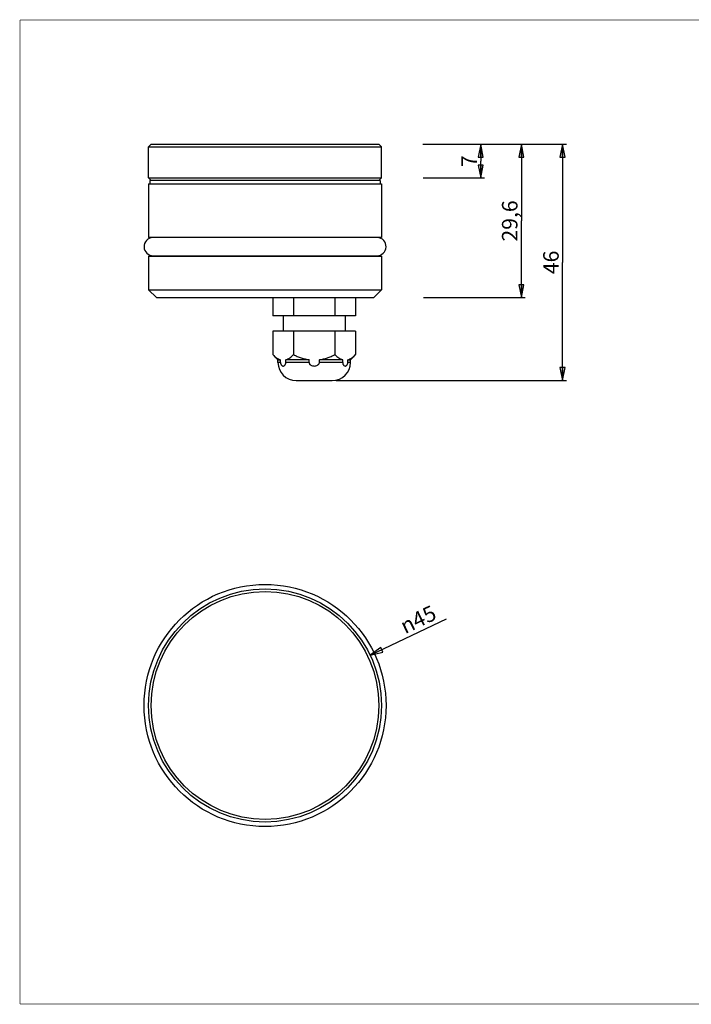
# Model space of a CAD drawing. Extents: x 10 to 287, y 10 to 200.
# Drawn here: x 10 to 140, y 10 to 200 of the extents above; entities that cross this region are included whole.
import ezdxf

# ---------------------------------------------------------------- set-up
doc = ezdxf.new("R2010")
doc.units = 0
doc.header["$LTSCALE"] = 16.335
doc.layers.get('0').update_dxf_attribs({"linetype": 'CONTINUOUS'})
for name, color, linetype in [('02___PRT_ALL_AXES', 7, 'CONTINUOUS'), ('3_ALL_AXES', 7, 'CONTINUOUS'), ('7_ALL_FEATURES', 7, 'CONTINUOUS')]:
    doc.layers.add(name, color=color, linetype=linetype)
doc.styles.get("Standard").update_dxf_attribs({"font": 'txt', "width": 0.85})
doc.styles.add('TEXTSTYLE_2', font='gdt', dxfattribs={"width": 0.85})
doc.dimstyles.new('DIMSTYLE_1', dxfattribs={"dimtxt": 3, "dimasz": 2.5, "dimexe": 0.75, "dimexo": 0.75, "dimtad": 1, "dimtxsty": 'STANDARD', "dimblk": 'CLOSED', "dimblk1": 'CLOSED', "dimblk2": 'CLOSED', "dimcen": 0.09, "dimazin": 2, "dimtp": 0.3, "dimtm": 0.3, "dimtfac": 1, "dimtmove": 0, "dimatfit": 3, "dimtolj": 1})
doc.dimstyles.new('DIMSTYLE_2', dxfattribs={"dimtxt": 3, "dimasz": 2.5, "dimexe": 0.75, "dimexo": 0.75, "dimgap": 0.75, "dimtad": 1, "dimdec": 0, "dimtxsty": 'STANDARD', "dimblk": 'CLOSED', "dimblk1": 'CLOSED', "dimblk2": 'CLOSED', "dimcen": 0.09, "dimadec": 0, "dimazin": 2, "dimtp": 0.2, "dimtm": 0.2, "dimtfac": 1, "dimtdec": 0, "dimtofl": 0, "dimtmove": 0, "dimatfit": 3, "dimtolj": 1})
doc.dimstyles.new('DIMSTYLE_3', dxfattribs={"dimtxt": 3, "dimasz": 2.5, "dimexe": 0.75, "dimexo": 0.75, "dimgap": 0.75, "dimtad": 1, "dimdec": 0, "dimtxsty": 'STANDARD', "dimblk": 'CLOSED', "dimblk1": 'CLOSED', "dimblk2": 'CLOSED', "dimcen": 0.09, "dimadec": 0, "dimazin": 2, "dimtp": 0.3, "dimtm": 0.3, "dimtfac": 1, "dimtdec": 0, "dimtofl": 0, "dimtmove": 0, "dimatfit": 3, "dimtolj": 1})
doc.dimstyles.new('DIMSTYLE_4', dxfattribs={"dimtxt": 3, "dimasz": 2.5, "dimexe": 0.75, "dimexo": 0.75, "dimgap": 0.75, "dimtad": 1, "dimtxsty": 'STANDARD', "dimblk": 'CLOSED', "dimblk1": 'CLOSED', "dimblk2": 'CLOSED', "dimcen": 0.09, "dimazin": 2, "dimtp": 0.2, "dimtm": 0.2, "dimtfac": 1, "dimtofl": 0, "dimtmove": 0, "dimatfit": 3, "dimtolj": 1})

# ---------------------------------------------------------------- blocks, each defined once
blk = doc.blocks.new('_CLOSED')
at = {"color": 0, "linetype": 'BYBLOCK'}
for p, q in [((0, 0), (-1, 0.2)), ((-1, 0.2), (-1, -0.2)), ((-1, -0.2), (0, 0)), ((-1, 0), (0, 0))]:
    blk.add_line(p, q, dxfattribs=at)
blk = doc.blocks.new('*D0')
at = {"color": 2, "linetype": 'CONTINUOUS'}
blk.add_line((77.65, 77.34), (92.4, 84.38), dxfattribs=at)
at = {"color": 2, "linetype": 'CONTINUOUS', "xscale": 2.5, "yscale": 2.5, "zscale": 2.5, "rotation": 205.5194599817}
blk.add_blockref('_CLOSED', (77.65, 77.34), dxfattribs=at)
at = {"color": 2, "linetype": 'CONTINUOUS', "insert": (83.11, 84.1), "char_height": 3, "width": 12.75, "attachment_point": 1, "rotation": 25.5195, "style": 'TEXTSTYLE_2'}
blk.add_mtext('{\\Fgdt;n}\\Ftxt;45', dxfattribs=at)
blk = doc.blocks.new('*D1')
at = {"color": 2, "linetype": 'CONTINUOUS'}
for p, q in [((87.86, 175.99), (99.77, 175.99)), ((99.02, 175.99), (99.02, 172.74)), ((99.02, 169.49), (99.02, 172.74)), ((87.91, 169.49), (99.77, 169.49))]:
    blk.add_line(p, q, dxfattribs=at)
at = {"color": 2, "linetype": 'CONTINUOUS', "xscale": 2.5, "yscale": 2.5, "zscale": 2.5}
for p, rotation in [((99.02, 175.99), 90), ((99.02, 169.49), 270)]:
    blk.add_blockref('_CLOSED', p, dxfattribs=dict(at, rotation=rotation))
at = {"color": 2, "linetype": 'CONTINUOUS', "insert": (95.27, 172.74), "char_height": 3, "width": 3.5357, "attachment_point": 2, "rotation": 90}
blk.add_mtext('7', dxfattribs=at)
blk = doc.blocks.new('*D2')
at = {"color": 2, "linetype": 'CONTINUOUS'}
for p, q in [((88.05, 175.99), (115.58, 175.99)), ((114.83, 175.99), (114.83, 153.19)), ((114.83, 130.39), (114.83, 153.19)), ((71.1, 130.39), (115.58, 130.39))]:
    blk.add_line(p, q, dxfattribs=at)
at = {"color": 2, "linetype": 'CONTINUOUS', "xscale": 2.5, "yscale": 2.5, "zscale": 2.5}
for p, rotation in [((114.83, 175.99), 90), ((114.83, 130.39), 270)]:
    blk.add_blockref('_CLOSED', p, dxfattribs=dict(at, rotation=rotation))
at = {"color": 2, "linetype": 'CONTINUOUS', "insert": (111.08, 153.19), "char_height": 3, "width": 7.0714, "attachment_point": 2, "rotation": 90}
blk.add_mtext('46', dxfattribs=at)
blk = doc.blocks.new('*D3')
at = {"color": 2, "linetype": 'CONTINUOUS'}
for p, q in [((87.95, 175.99), (107.62, 175.99)), ((106.87, 175.99), (106.87, 161.19)), ((106.87, 146.39), (106.87, 161.19)), ((87.96, 146.39), (107.62, 146.39))]:
    blk.add_line(p, q, dxfattribs=at)
at = {"color": 2, "linetype": 'CONTINUOUS', "xscale": 2.5, "yscale": 2.5, "zscale": 2.5}
for p, rotation in [((106.87, 175.99), 90), ((106.87, 146.39), 270)]:
    blk.add_blockref('_CLOSED', p, dxfattribs=dict(at, rotation=rotation))
at = {"color": 2, "linetype": 'CONTINUOUS', "insert": (103.12, 161.19), "char_height": 3, "width": 13.1786, "attachment_point": 2, "rotation": 90}
blk.add_mtext('29,6', dxfattribs=at)

msp = doc.modelspace()

# ---------------------------------------------------------------- linework, layer by layer
at = {"color": 7, "linetype": 'CONTINUOUS', "const_width": 0.1}
for points in [[(10, 10), (10, 200)], [(10, 200), (287, 200)], [(10, 10), (287, 10)]]:
    msp.add_lwpolyline(points, dxfattribs=at)
at = {"layer": '02___PRT_ALL_AXES', "color": 7, "linetype": 'CONTINUOUS'}
for p, q in [((35.1, 168.987), (35.1, 168.387)), ((79.6, 168.987), (35.1, 168.987)), ((79.6, 168.987), (79.6, 168.387)), ((58.85, 146.387), (58.85, 142.887)), ((62.85, 146.387), (62.85, 142.887)), ((70.85, 146.387), (70.85, 142.887)), ((74.85, 146.387), (74.85, 142.887)), ((74.85, 142.887), (58.85, 142.887)), ((60.85, 142.887), (60.85, 139.887)), ((72.85, 142.887), (72.85, 139.887)), ((74.85, 139.887), (58.85, 139.887)), ((58.85, 139.887), (58.85, 135.387)), ((62.85, 139.887), (62.85, 135.387)), ((70.85, 139.887), (70.85, 135.387)), ((74.85, 139.887), (74.85, 135.387)), ((59.85, 134.387), (58.85, 135.387)), ((73.85, 134.387), (74.85, 135.387)), ((59.85, 134.387), (60.35, 134.387)), ((59.85, 133.887), (59.85, 134.387)), ((60.35, 133.887), (60.35, 134.387)), ((65.85, 134.387), (61.35, 134.387)), ((61.35, 133.887), (61.35, 134.387)), ((65.85, 133.887), (65.85, 134.387)), ((72.35, 134.387), (67.85, 134.387)), ((67.85, 133.887), (67.85, 134.387)), ((72.35, 133.887), (72.35, 134.387)), ((73.35, 134.387), (73.85, 134.387)), ((73.35, 133.887), (73.35, 134.387)), ((73.85, 133.887), (73.85, 134.387)), ((63.35, 130.387), (70.35, 130.387))]:
    msp.add_line(p, q, dxfattribs=at)
at = {"layer": '02___PRT_ALL_AXES', "color": 9, "linetype": 'CONTINUOUS'}
for p, q in [((60.35, 133.887), (59.85, 133.887)), ((65.85, 133.887), (61.35, 133.887)), ((72.35, 133.887), (67.85, 133.887)), ((73.85, 133.887), (73.35, 133.887))]:
    msp.add_line(p, q, dxfattribs=at)
at = {"layer": '02___PRT_ALL_AXES', "color": 7, "linetype": 'CONTINUOUS'}
for centre, start, end in [((63.35, 133.887), 180, 270), ((70.35, 133.887), 270, 360)]:
    msp.add_arc(centre, 3.5, start, end, dxfattribs=at)
for points, knots in [([(58.85, 135.387), (58.965, 135.271), (59.199, 135.052), (59.568, 134.764), (59.948, 134.533), (60.216, 134.426), (60.35, 134.387)], [0, 0, 0, 0, 0.269945, 0.52705, 0.7701655, 1, 1, 1, 1]), ([(61.35, 134.387), (61.484, 134.426), (61.752, 134.533), (62.132, 134.764), (62.5, 135.052), (62.734, 135.271), (62.85, 135.387)], [0, 0, 0, 0, 0.2298345, 0.47295, 0.7300551, 1, 1, 1, 1]), ([(62.85, 135.387), (63.086, 135.269), (63.566, 135.045), (64.306, 134.756), (65.068, 134.528), (65.588, 134.425), (65.85, 134.387)], [0, 0, 0, 0, 0.2500104, 0.5000189, 0.7500125, 1, 1, 1, 1]), ([(67.85, 134.387), (68.112, 134.425), (68.632, 134.528), (69.393, 134.756), (70.133, 135.045), (70.613, 135.269), (70.85, 135.387)], [0, 0, 0, 0, 0.2499875, 0.4999811, 0.7499896, 1, 1, 1, 1]), ([(70.85, 135.387), (70.965, 135.271), (71.199, 135.052), (71.568, 134.764), (71.948, 134.533), (72.216, 134.426), (72.35, 134.387)], [0, 0, 0, 0, 0.269945, 0.52705, 0.7701655, 1, 1, 1, 1]), ([(73.35, 134.387), (73.484, 134.426), (73.752, 134.533), (74.132, 134.764), (74.5, 135.052), (74.734, 135.271), (74.85, 135.387)], [0, 0, 0, 0, 0.2298345, 0.47295, 0.7300551, 1, 1, 1, 1]), ([(60.35, 133.887), (60.35, 133.781), (60.374, 133.626), (60.453, 133.45), (60.539, 133.323), (60.646, 133.232), (60.764, 133.189), (60.85, 133.179), (60.936, 133.189), (61.053, 133.232), (61.161, 133.323), (61.247, 133.45), (61.325, 133.626), (61.35, 133.781), (61.35, 133.887)], [0, 0, 0, 0, 0.1683, 0.2404506, 0.3036557, 0.4090388, 0.4554738, 0.5000393, 0.5446067, 0.5910424, 0.6964304, 0.7596419, 0.8317824, 1, 1, 1, 1]), ([(65.85, 133.887), (65.85, 133.831), (65.869, 133.718), (65.949, 133.567), (66.064, 133.442), (66.247, 133.311), (66.513, 133.208), (66.85, 133.169), (67.187, 133.208), (67.452, 133.311), (67.635, 133.443), (67.75, 133.568), (67.83, 133.718), (67.85, 133.831), (67.85, 133.887)], [0, 0, 0, 0, 0.0624996, 0.125045, 0.1876244, 0.2502138, 0.3750836, 0.5000591, 0.6250262, 0.7498801, 0.8124625, 0.8750226, 0.9375286, 1, 1, 1, 1]), ([(72.35, 133.887), (72.35, 133.781), (72.374, 133.626), (72.453, 133.45), (72.539, 133.323), (72.646, 133.232), (72.764, 133.189), (72.85, 133.179), (72.936, 133.189), (73.053, 133.232), (73.161, 133.323), (73.247, 133.45), (73.325, 133.626), (73.35, 133.781), (73.35, 133.887)], [0, 0, 0, 0, 0.1683075, 0.2404577, 0.3036661, 0.4090527, 0.4554823, 0.5000445, 0.5446094, 0.5910415, 0.6964181, 0.7596236, 0.8317654, 1, 1, 1, 1])]:
    msp.add_open_spline(points, degree=3, knots=knots, dxfattribs=at)
at = {"layer": '3_ALL_AXES', "color": 7, "linetype": 'CONTINUOUS'}
for p, q in [((34.85, 169.487), (34.85, 175.487)), ((79.85, 169.487), (79.85, 175.487)), ((34.85, 168.387), (34.85, 157.987)), ((34.85, 168.387), (79.85, 168.387)), ((79.85, 168.387), (79.85, 157.987)), ((34.85, 154.387), (34.85, 147.887)), ((35.74, 154.472), (78.96, 154.472)), ((79.85, 154.387), (79.85, 147.887))]:
    msp.add_line(p, q, dxfattribs=at)
msp.add_circle((57.35, 67.648), 23.375, dxfattribs=at)
for centre, start, end in [((35.74, 156.237), 93.74121, 270), ((78.96, 156.237), 270, 86.25879)]:
    msp.add_arc(centre, 1.765, start, end, dxfattribs=at)
at = {"layer": '7_ALL_FEATURES', "color": 7, "linetype": 'CONTINUOUS'}
for p, q in [((34.85, 175.487), (35.35, 175.987)), ((34.85, 175.487), (79.85, 175.487)), ((35.35, 175.987), (79.35, 175.987)), ((79.85, 175.487), (79.35, 175.987)), ((35.35, 168.987), (34.85, 169.487)), ((34.85, 169.487), (79.85, 169.487)), ((79.35, 168.987), (79.85, 169.487)), ((79.849, 157.987), (34.85, 157.987)), ((34.85, 154.387), (79.849, 154.387)), ((37.15, 154.472), (37.15, 154.387)), ((77.55, 154.472), (77.55, 154.387)), ((34.85, 147.887), (36.35, 146.387)), ((34.85, 147.887), (79.85, 147.887)), ((36.35, 146.387), (78.349, 146.387)), ((79.85, 147.887), (78.35, 146.387)), ((63.35, 130.387), (70.35, 130.387))]:
    msp.add_line(p, q, dxfattribs=at)
for radius in [22.5, 22]:
    msp.add_circle((57.35, 67.648), radius, dxfattribs=at)
for centre, start, end in [((63.35, 133.887), 180, 270), ((70.35, 133.887), 270, 360)]:
    msp.add_arc(centre, 3.5, start, end, dxfattribs=at)

# ---------------------------------------------------------------- dimensions: what is measured, and where the dimension line sits
at = {"color": 2, "linetype": 'CONTINUOUS'}
for base, p1, p2, angle, dimstyle, picture, middle in [((114.831, 130.387), (87.296, 175.987), (70.35, 130.387), 270, 'DIMSTYLE_3', '*D2', (114.831, 152.759)), ((99.017765059, 169.4872361), (87.113549889, 175.9872361), (87.156850445, 169.4872361), 270, 'DIMSTYLE_2', '*D1', (99.017765059, 172.308662994)), ((106.872, 175.987), (87.21, 146.387), (87.205, 175.987), 90, 'DIMSTYLE_4', '*D3', (106.872, 160.759))]:
    dim = msp.add_linear_dim(base=base, p1=p1, p2=p2, angle=angle, dimstyle=dimstyle, dxfattribs=at)
    dim.commit()
    dim.dimension.update_dxf_attribs({"geometry": picture, "text_midpoint": middle, "dimtype": 160})
dim = msp.add_diameter_dim_2p(p1=(77.655, 77.341), p2=(37.045, 57.954), text='%%c<>', dimstyle='DIMSTYLE_1', override={"dimpost": '<>'}, dxfattribs=at)
dim.commit()
dim.dimension.update_dxf_attribs({"geometry": '*D0', "text_midpoint": (87.593, 84.579), "dimtype": 163})

doc.saveas('drawing.dxf')
